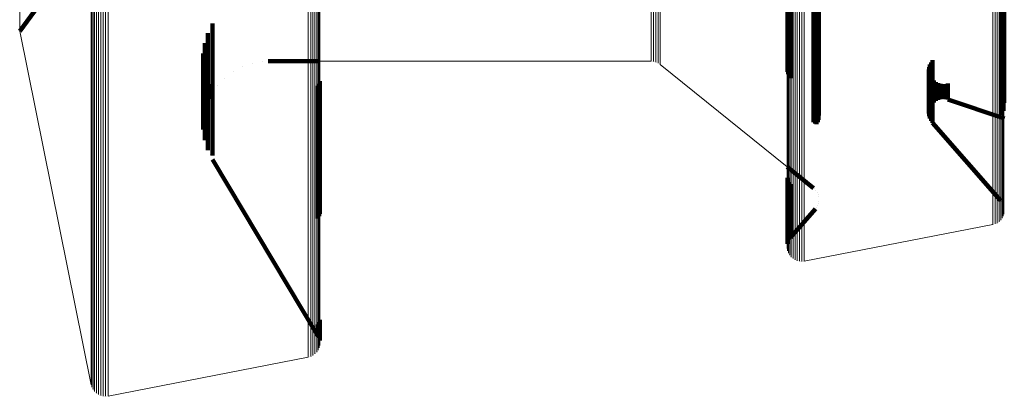
# Model space of a CAD drawing. Units: metres. Extents: x 0.02 to 0.11, y -0.59 to 0.65.
# Drawn here: x 0.03 to 0.07, y -0.59 to -0.58 of the extents above; entities that cross this region are included whole.
import ezdxf

# ---------------------------------------------------------------- set-up
doc = ezdxf.new("R2010")
doc.units = ezdxf.units.M
doc.linetypes.add('AUSGEZOGEN', pattern=[0])
doc.linetypes.add('VERDECKT2_S2', pattern=[0.009, 0.005, -0.004])
doc.layers.add('Standard', color=7, linetype='AUSGEZOGEN', lineweight=13)

msp = doc.modelspace()

# ---------------------------------------------------------------- linework, layer by layer
at = {"layer": 'Standard', "color": 253, "linetype": 'VERDECKT2_S2', "lineweight": 140, "transparency": 33554687}
for p, q in [((0.057142, -0.576199), (0.057142, -0.578674)), ((0.057023, -0.576434), (0.057023, -0.578909)), ((0.057049, -0.576349), (0.057049, -0.578825)), ((0.057089, -0.576271), (0.057089, -0.578746)), ((0.058072, -0.577301), (0.058072, -0.579005)), ((0.058124, -0.577231), (0.058124, -0.579073)), ((0.058166, -0.577155), (0.058166, -0.579149)), ((0.058194, -0.577114), (0.058194, -0.579231)), ((0.05821, -0.577284), (0.05821, -0.579402)), ((0.065072, -0.57731), (0.065072, -0.579428)), ((0.028073, -0.578726), (0.02905, -0.577384)), ((0.058008, -0.577361), (0.058008, -0.578945)), ((0.058079, -0.577598), (0.058079, -0.579717)), ((0.058131, -0.577528), (0.058131, -0.579647)), ((0.05817, -0.577451), (0.05817, -0.57957)), ((0.058197, -0.577369), (0.058197, -0.579488)), ((0.065124, -0.57738), (0.065124, -0.579498)), ((0.065164, -0.577457), (0.065164, -0.579575)), ((0.065191, -0.577539), (0.065191, -0.579658)), ((0.035341, -0.578436), (0.035341, -0.579648)), ((0.035166, -0.578792), (0.035166, -0.579294)), ((0.057049, -0.578825), (0.057049, -0.580339)), ((0.057089, -0.578746), (0.057089, -0.580419)), ((0.057142, -0.578674), (0.057142, -0.580492)), ((0.03505, -0.579172), (0.03505, -0.580345)), ((0.057023, -0.578909), (0.057023, -0.580253)), ((0.058008, -0.578945), (0.058008, -0.580716)), ((0.058072, -0.579005), (0.058072, -0.580776)), ((0.058124, -0.579073), (0.058124, -0.580845)), ((0.058166, -0.579149), (0.058166, -0.580921)), ((0.034997, -0.579565), (0.034997, -0.579953)), ((0.035166, -0.579294), (0.035166, -0.580723)), ((0.058194, -0.579231), (0.058194, -0.581003)), ((0.058197, -0.579488), (0.058197, -0.58126)), ((0.05821, -0.579402), (0.05821, -0.581175)), ((0.065072, -0.579428), (0.065072, -0.581201)), ((0.065124, -0.579498), (0.065124, -0.581271)), ((0.035341, -0.579648), (0.035341, -0.581078)), ((0.036854, -0.579938), (0.036854, -0.579938)), ((0.037245, -0.579874), (0.037245, -0.579874)), ((0.037443, -0.579858), (0.039394, -0.579858)), ((0.058079, -0.579717), (0.058079, -0.58149)), ((0.058131, -0.579647), (0.058131, -0.58142)), ((0.05817, -0.57957), (0.05817, -0.581343)), ((0.062438, -0.579899), (0.062438, -0.580718)), ((0.062494, -0.579822), (0.062494, -0.580794)), ((0.065164, -0.579575), (0.065164, -0.581348)), ((0.065191, -0.579658), (0.065191, -0.581431)), ((0.034997, -0.579953), (0.034997, -0.58105)), ((0.035009, -0.579962), (0.035009, -0.580655)), ((0.03613, -0.580249), (0.03613, -0.580249)), ((0.036479, -0.580064), (0.036479, -0.580064)), ((0.06236, -0.580169), (0.06236, -0.580448)), ((0.062366, -0.580263), (0.062366, -0.580354)), ((0.06237, -0.580075), (0.06237, -0.580542)), ((0.062396, -0.579984), (0.062396, -0.580633)), ((0.035009, -0.580655), (0.035009, -0.581428)), ((0.03505, -0.580345), (0.03505, -0.581443)), ((0.035084, -0.580352), (0.035084, -0.581039)), ((0.035814, -0.580489), (0.035814, -0.580489)), ((0.039385, -0.580614), (0.039385, -0.582503)), ((0.06236, -0.580448), (0.06236, -0.581222)), ((0.062366, -0.580354), (0.062366, -0.581128)), ((0.06237, -0.580542), (0.06237, -0.581316)), ((0.062388, -0.580355), (0.062388, -0.581036)), ((0.062396, -0.580633), (0.062396, -0.581407)), ((0.062427, -0.580442), (0.062427, -0.580949)), ((0.062479, -0.580521), (0.062479, -0.58087)), ((0.062544, -0.580589), (0.062544, -0.580802)), ((0.062621, -0.580645), (0.062621, -0.580746)), ((0.034997, -0.58105), (0.034997, -0.581825)), ((0.035084, -0.581039), (0.035084, -0.581497)), ((0.035166, -0.580723), (0.035166, -0.581822)), ((0.035222, -0.580724), (0.035222, -0.581125)), ((0.035542, -0.580776), (0.035542, -0.580776)), ((0.039317, -0.58079), (0.039317, -0.582329)), ((0.039359, -0.580705), (0.039359, -0.582413)), ((0.058008, -0.580716), (0.058008, -0.582149)), ((0.058072, -0.580776), (0.058072, -0.582209)), ((0.058124, -0.580845), (0.058124, -0.582231)), ((0.058166, -0.580921), (0.058166, -0.582155)), ((0.058194, -0.581003), (0.058194, -0.582072)), ((0.062388, -0.581036), (0.062388, -0.581494)), ((0.062427, -0.580949), (0.062427, -0.581407)), ((0.062438, -0.580718), (0.062438, -0.581492)), ((0.062479, -0.58087), (0.062479, -0.581328)), ((0.062494, -0.580794), (0.062494, -0.581568)), ((0.062544, -0.580802), (0.062544, -0.58126)), ((0.062621, -0.580746), (0.062621, -0.581204)), ((0.062706, -0.580687), (0.062706, -0.580704)), ((0.062706, -0.580704), (0.062706, -0.581162)), ((0.062796, -0.580714), (0.062796, -0.581135)), ((0.062891, -0.580724), (0.062891, -0.581125)), ((0.062985, -0.580719), (0.062985, -0.581131)), ((0.063077, -0.580696), (0.063077, -0.581153)), ((0.035222, -0.581125), (0.035222, -0.581276)), ((0.035319, -0.581103), (0.035319, -0.581103)), ((0.035341, -0.581078), (0.035341, -0.582177)), ((0.058131, -0.58142), (0.058131, -0.58142)), ((0.05817, -0.581343), (0.05817, -0.58173)), ((0.058197, -0.58126), (0.058197, -0.581813)), ((0.05821, -0.581175), (0.05821, -0.581899)), ((0.06236, -0.581222), (0.06236, -0.58168)), ((0.062366, -0.581128), (0.062366, -0.581586)), ((0.06237, -0.581316), (0.06237, -0.581774)), ((0.062396, -0.581407), (0.062396, -0.581865)), ((0.062427, -0.581407), (0.062427, -0.581558)), ((0.062479, -0.581328), (0.062479, -0.581479)), ((0.062544, -0.58126), (0.062544, -0.581411)), ((0.062583, -0.581383), (0.062583, -0.581383)), ((0.062621, -0.581204), (0.062621, -0.581355)), ((0.062663, -0.581334), (0.062663, -0.581334)), ((0.062706, -0.581162), (0.062706, -0.581313)), ((0.062751, -0.581299), (0.062751, -0.581299)), ((0.062796, -0.581135), (0.062796, -0.581286)), ((0.062843, -0.581281), (0.062843, -0.581281)), ((0.062891, -0.581125), (0.062891, -0.581276)), ((0.062938, -0.581279), (0.062938, -0.581279)), ((0.062985, -0.581131), (0.062985, -0.581281)), ((0.063031, -0.581293), (0.063031, -0.581293)), ((0.063077, -0.581153), (0.063077, -0.581304)), ((0.063077, -0.581304), (0.065204, -0.582018)), ((0.065072, -0.581201), (0.065072, -0.581873)), ((0.065124, -0.581271), (0.065124, -0.581802)), ((0.065164, -0.581348), (0.065164, -0.581725)), ((0.035009, -0.581428), (0.035009, -0.581887)), ((0.03505, -0.581443), (0.03505, -0.582218)), ((0.035084, -0.581497), (0.035084, -0.581648)), ((0.035153, -0.581462), (0.035153, -0.581462)), ((0.058079, -0.58149), (0.058079, -0.58149)), ((0.06236, -0.58168), (0.06236, -0.581831)), ((0.062363, -0.581784), (0.062363, -0.581784)), ((0.062366, -0.581586), (0.062366, -0.581737)), ((0.06237, -0.581774), (0.06237, -0.581925)), ((0.062377, -0.581691), (0.062377, -0.581691)), ((0.062388, -0.581494), (0.062388, -0.581645)), ((0.062408, -0.581601), (0.062408, -0.581601)), ((0.062438, -0.581492), (0.062438, -0.58195)), ((0.062453, -0.581519), (0.062453, -0.581519)), ((0.062494, -0.581568), (0.062494, -0.582026)), ((0.062512, -0.581445), (0.062512, -0.581445)), ((0.065191, -0.581431), (0.065191, -0.581431)), ((0.034997, -0.581825), (0.034997, -0.582283)), ((0.035009, -0.581887), (0.035009, -0.582038)), ((0.035046, -0.581843), (0.035046, -0.581843)), ((0.035166, -0.581822), (0.035166, -0.582597)), ((0.058008, -0.582149), (0.058008, -0.582149)), ((0.062365, -0.581878), (0.062365, -0.581878)), ((0.062383, -0.581971), (0.062383, -0.581971)), ((0.062396, -0.581865), (0.062396, -0.582016)), ((0.062417, -0.582059), (0.062417, -0.582059)), ((0.062438, -0.58195), (0.062438, -0.582101)), ((0.062466, -0.582139), (0.062466, -0.582139)), ((0.062494, -0.582026), (0.062494, -0.582178)), ((0.034997, -0.582283), (0.034997, -0.582435)), ((0.035003, -0.582236), (0.035003, -0.582236)), ((0.03505, -0.582218), (0.03505, -0.582677)), ((0.035341, -0.582177), (0.035341, -0.582953)), ((0.039317, -0.582329), (0.039317, -0.584464)), ((0.039359, -0.582413), (0.039359, -0.584549)), ((0.039385, -0.582503), (0.039385, -0.584639)), ((0.058072, -0.582209), (0.058072, -0.582209)), ((0.062494, -0.582178), (0.065072, -0.585127)), ((0.035024, -0.582631), (0.035024, -0.582631)), ((0.03505, -0.582677), (0.03505, -0.582828)), ((0.035166, -0.582597), (0.035166, -0.583056)), ((0.035108, -0.583018), (0.035108, -0.583018)), ((0.035166, -0.583056), (0.035166, -0.583208)), ((0.035341, -0.582953), (0.035341, -0.583412)), ((0.035253, -0.583386), (0.035253, -0.583386)), ((0.035341, -0.583412), (0.035341, -0.583412)), ((0.035341, -0.583564), (0.039317, -0.59021)), ((0.057011, -0.583836), (0.058008, -0.584639)), ((0.057023, -0.584253), (0.057023, -0.585353)), ((0.057049, -0.584339), (0.057049, -0.585267)), ((0.039317, -0.584464), (0.039317, -0.58579)), ((0.039359, -0.584549), (0.039359, -0.585705)), ((0.039385, -0.584639), (0.039385, -0.585614)), ((0.057089, -0.584419), (0.057089, -0.585187)), ((0.057142, -0.584492), (0.057142, -0.585115)), ((0.05804, -0.584669), (0.05804, -0.584669)), ((0.058098, -0.584734), (0.058098, -0.584734)), ((0.057142, -0.585115), (0.057142, -0.585894)), ((0.058145, -0.584807), (0.058145, -0.584807)), ((0.05818, -0.584887), (0.05818, -0.584887)), ((0.058201, -0.584971), (0.058201, -0.584971)), ((0.057023, -0.585353), (0.057023, -0.586132)), ((0.057049, -0.585267), (0.057049, -0.586047)), ((0.057089, -0.585187), (0.057089, -0.585967)), ((0.057142, -0.586508), (0.058079, -0.585418)), ((0.058105, -0.585383), (0.058105, -0.585383)), ((0.058151, -0.585309), (0.058151, -0.585309)), ((0.058184, -0.585228), (0.058184, -0.585228)), ((0.058203, -0.585144), (0.058203, -0.585144)), ((0.065098, -0.585162), (0.065098, -0.585162)), ((0.065144, -0.585237), (0.065144, -0.585237)), ((0.065178, -0.585317), (0.065178, -0.585317)), ((0.065197, -0.5854), (0.065197, -0.5854)), ((0.057023, -0.586132), (0.057023, -0.586594)), ((0.057049, -0.586047), (0.057049, -0.586509)), ((0.057089, -0.585967), (0.057089, -0.586429)), ((0.057142, -0.585894), (0.057142, -0.586356)), ((0.057023, -0.586594), (0.057023, -0.586747)), ((0.057049, -0.586509), (0.057049, -0.586661)), ((0.057069, -0.586621), (0.057069, -0.586621)), ((0.057089, -0.586429), (0.057089, -0.586581)), ((0.057116, -0.586544), (0.057116, -0.586544)), ((0.057142, -0.586356), (0.057142, -0.586508)), ((0.057017, -0.586791), (0.057017, -0.586791)), ((0.057036, -0.586704), (0.057036, -0.586704)), ((0.039317, -0.58979), (0.039317, -0.590057)), ((0.039359, -0.589705), (0.039359, -0.590142)), ((0.039385, -0.589614), (0.039385, -0.589769)), ((0.039385, -0.589769), (0.039385, -0.590233)), ((0.039317, -0.590057), (0.039317, -0.59021)), ((0.039338, -0.590253), (0.039338, -0.590253)), ((0.039359, -0.590142), (0.039359, -0.590295)), ((0.039385, -0.590233), (0.039385, -0.590386)), ((0.039372, -0.590341), (0.039372, -0.590341)), ((0.03939, -0.590434), (0.03939, -0.590434))]:
    msp.add_line(p, q, dxfattribs=at)
at = {"layer": 'Standard', "color": 7, "linetype": 'AUSGEZOGEN', "lineweight": 13, "transparency": 33554687}
for p, q in [((0.028073, -0.578726), (0.030771, -0.59206)), ((0.039394, -0.579858), (0.051879, -0.579858)), ((0.051925, -0.579862), (0.051925, -0.579862)), ((0.052015, -0.579878), (0.052015, -0.579878)), ((0.052102, -0.579908), (0.052102, -0.579908)), ((0.052182, -0.579953), (0.052182, -0.579953)), ((0.05222, -0.579978), (0.057011, -0.583836)), ((0.065034, -0.58588), (0.065034, -0.58588)), ((0.065093, -0.585815), (0.065093, -0.585815)), ((0.06514, -0.585741), (0.06514, -0.585741)), ((0.065175, -0.585661), (0.065175, -0.585661)), ((0.065196, -0.585576), (0.065196, -0.585576)), ((0.057658, -0.587397), (0.064765, -0.586019)), ((0.064808, -0.586008), (0.064808, -0.586008)), ((0.06489, -0.585977), (0.06489, -0.585977)), ((0.064966, -0.585934), (0.064966, -0.585934)), ((0.057012, -0.58688), (0.057012, -0.58688)), ((0.057023, -0.586969), (0.057023, -0.586969)), ((0.057047, -0.587055), (0.057047, -0.587055)), ((0.057085, -0.587135), (0.057085, -0.587135)), ((0.057137, -0.587209), (0.057137, -0.587209)), ((0.057199, -0.587273), (0.057199, -0.587273)), ((0.057271, -0.587325), (0.057271, -0.587325)), ((0.057351, -0.587366), (0.057351, -0.587366)), ((0.057436, -0.587392), (0.057436, -0.587392)), ((0.057524, -0.587405), (0.057524, -0.587405)), ((0.057613, -0.587402), (0.057613, -0.587402)), ((0.039376, -0.590621), (0.039376, -0.590621)), ((0.039391, -0.590528), (0.039391, -0.590528)), ((0.031408, -0.592487), (0.038954, -0.591024)), ((0.038999, -0.591011), (0.038999, -0.591011)), ((0.039088, -0.590977), (0.039088, -0.590977)), ((0.039169, -0.590928), (0.039169, -0.590928)), ((0.03924, -0.590866), (0.03924, -0.590866)), ((0.039299, -0.590793), (0.039299, -0.590793)), ((0.039345, -0.59071), (0.039345, -0.59071)), ((0.030784, -0.592106), (0.030784, -0.592106)), ((0.030819, -0.592193), (0.030819, -0.592193)), ((0.030867, -0.592273), (0.030867, -0.592273)), ((0.03093, -0.592344), (0.03093, -0.592344)), ((0.031003, -0.592403), (0.031003, -0.592403)), ((0.031085, -0.592448), (0.031085, -0.592448)), ((0.031174, -0.592479), (0.031174, -0.592479)), ((0.031267, -0.592493), (0.031267, -0.592493)), ((0.031361, -0.592492), (0.031361, -0.592492))]:
    msp.add_line(p, q, dxfattribs=at)
for points in [[(0.028073, -0.546303), (0.028073, -0.550933), (0.028073, -0.555189), (0.028073, -0.559075), (0.028073, -0.562594), (0.028073, -0.565749), (0.028073, -0.568546), (0.028073, -0.57099), (0.028073, -0.573086), (0.028073, -0.57484), (0.028073, -0.576259), (0.028073, -0.57735), (0.028073, -0.578119), (0.028073, -0.578575), (0.028073, -0.578726)], [(0.039394, -0.546846), (0.039394, -0.552332), (0.039394, -0.557434), (0.039394, -0.562153), (0.039394, -0.566491), (0.039394, -0.570452), (0.039394, -0.574038), (0.039394, -0.577254), (0.039394, -0.580105), (0.039394, -0.582596), (0.039394, -0.584732), (0.039394, -0.58652), (0.039394, -0.587967), (0.039394, -0.589078), (0.039394, -0.589863), (0.039394, -0.590328), (0.039394, -0.590481)], [(0.039207, -0.547236), (0.039207, -0.552726), (0.039207, -0.557831), (0.039207, -0.562553), (0.039207, -0.566894), (0.039207, -0.570858), (0.039207, -0.574447), (0.039207, -0.577665), (0.039207, -0.580518), (0.039207, -0.58301), (0.039207, -0.585148), (0.039207, -0.586937), (0.039207, -0.588385), (0.039207, -0.589497), (0.039207, -0.590282), (0.039207, -0.590747), (0.039207, -0.5909)], [(0.039273, -0.547172), (0.039273, -0.552662), (0.039273, -0.557766), (0.039273, -0.562488), (0.039273, -0.566829), (0.039273, -0.570792), (0.039273, -0.57438), (0.039273, -0.577598), (0.039273, -0.580451), (0.039273, -0.582943), (0.039273, -0.585081), (0.039273, -0.58687), (0.039273, -0.588317), (0.039273, -0.589429), (0.039273, -0.590214), (0.039273, -0.590679), (0.039273, -0.590832)], [(0.039326, -0.547099), (0.039326, -0.552588), (0.039326, -0.557692), (0.039326, -0.562413), (0.039326, -0.566753), (0.039326, -0.570716), (0.039326, -0.574304), (0.039326, -0.577522), (0.039326, -0.580374), (0.039326, -0.582866), (0.039326, -0.585003), (0.039326, -0.586792), (0.039326, -0.588239), (0.039326, -0.589351), (0.039326, -0.590136), (0.039326, -0.590601), (0.039326, -0.590754)], [(0.039365, -0.547019), (0.039365, -0.552507), (0.039365, -0.55761), (0.039365, -0.562331), (0.039365, -0.56667), (0.039365, -0.570632), (0.039365, -0.57422), (0.039365, -0.577437), (0.039365, -0.580289), (0.039365, -0.58278), (0.039365, -0.584917), (0.039365, -0.586706), (0.039365, -0.588152), (0.039365, -0.589265), (0.039365, -0.590049), (0.039365, -0.590514), (0.039365, -0.590667)], [(0.039388, -0.546933), (0.039388, -0.55242), (0.039388, -0.557523), (0.039388, -0.562243), (0.039388, -0.566582), (0.039388, -0.570543), (0.039388, -0.57413), (0.039388, -0.577347), (0.039388, -0.580198), (0.039388, -0.582689), (0.039388, -0.584826), (0.039388, -0.586614), (0.039388, -0.588061), (0.039388, -0.589173), (0.039388, -0.589957), (0.039388, -0.590422), (0.039388, -0.590575)], [(0.038954, -0.54735), (0.038954, -0.552841), (0.038954, -0.557948), (0.038954, -0.562671), (0.038954, -0.567013), (0.038954, -0.570977), (0.038954, -0.574566), (0.038954, -0.577786), (0.038954, -0.580639), (0.038954, -0.583132), (0.038954, -0.58527), (0.038954, -0.58706), (0.038954, -0.588507), (0.038954, -0.58962), (0.038954, -0.590405), (0.038954, -0.59087), (0.038954, -0.591024)], [(0.039045, -0.547326), (0.039045, -0.552817), (0.039045, -0.557923), (0.039045, -0.562646), (0.039045, -0.566988), (0.039045, -0.570952), (0.039045, -0.574541), (0.039045, -0.57776), (0.039045, -0.580613), (0.039045, -0.583106), (0.039045, -0.585244), (0.039045, -0.587034), (0.039045, -0.588481), (0.039045, -0.589594), (0.039045, -0.590379), (0.039045, -0.590844), (0.039045, -0.590997)], [(0.03913, -0.547287), (0.03913, -0.552778), (0.03913, -0.557884), (0.03913, -0.562606), (0.03913, -0.566948), (0.03913, -0.570912), (0.03913, -0.574501), (0.03913, -0.57772), (0.03913, -0.580573), (0.03913, -0.583065), (0.03913, -0.585203), (0.03913, -0.586993), (0.03913, -0.58844), (0.03913, -0.589553), (0.03913, -0.590338), (0.03913, -0.590803), (0.03913, -0.590956)], [(0.051879, -0.547376), (0.051879, -0.552014), (0.051879, -0.556278), (0.051879, -0.560171), (0.051879, -0.563696), (0.051879, -0.566858), (0.051879, -0.56966), (0.051879, -0.572108), (0.051879, -0.574208), (0.051879, -0.575966), (0.051879, -0.577387), (0.051879, -0.57848), (0.051879, -0.579251), (0.051879, -0.579708), (0.051879, -0.579858)], [(0.051971, -0.547383), (0.051971, -0.552022), (0.051971, -0.556286), (0.051971, -0.560179), (0.051971, -0.563704), (0.051971, -0.566865), (0.051971, -0.569668), (0.051971, -0.572116), (0.051971, -0.574216), (0.051971, -0.575973), (0.051971, -0.577395), (0.051971, -0.578488), (0.051971, -0.579259), (0.051971, -0.579715), (0.051971, -0.579866)], [(0.05206, -0.547405), (0.05206, -0.552044), (0.05206, -0.556308), (0.05206, -0.560201), (0.05206, -0.563727), (0.05206, -0.566888), (0.05206, -0.56969), (0.05206, -0.572139), (0.05206, -0.574239), (0.05206, -0.575996), (0.05206, -0.577418), (0.05206, -0.578511), (0.05206, -0.579282), (0.05206, -0.579739), (0.05206, -0.579889)], [(0.052144, -0.547441), (0.052144, -0.55208), (0.052144, -0.556345), (0.052144, -0.560238), (0.052144, -0.563763), (0.052144, -0.566925), (0.052144, -0.569728), (0.052144, -0.572176), (0.052144, -0.574276), (0.052144, -0.576034), (0.052144, -0.577456), (0.052144, -0.578549), (0.052144, -0.57932), (0.052144, -0.579776), (0.052144, -0.579927)], [(0.05222, -0.54749), (0.05222, -0.552129), (0.05222, -0.556394), (0.05222, -0.560288), (0.05222, -0.563814), (0.05222, -0.566976), (0.05222, -0.569778), (0.05222, -0.572227), (0.05222, -0.574327), (0.05222, -0.576085), (0.05222, -0.577507), (0.05222, -0.5786), (0.05222, -0.579371), (0.05222, -0.579828), (0.05222, -0.579978)], [(0.065066, -0.547985), (0.065066, -0.553049), (0.065066, -0.557732), (0.065066, -0.562039), (0.065066, -0.56597), (0.065066, -0.569529), (0.065066, -0.572722), (0.065066, -0.575551), (0.065066, -0.578024), (0.065066, -0.580144), (0.065066, -0.581919), (0.065066, -0.583354), (0.065066, -0.584458), (0.065066, -0.585236), (0.065066, -0.585698), (0.065066, -0.58585)], [(0.065119, -0.547919), (0.065119, -0.552983), (0.065119, -0.557666), (0.065119, -0.561972), (0.065119, -0.565902), (0.065119, -0.569462), (0.065119, -0.572654), (0.065119, -0.575483), (0.065119, -0.577955), (0.065119, -0.580075), (0.065119, -0.58185), (0.065119, -0.583285), (0.065119, -0.584388), (0.065119, -0.585167), (0.065119, -0.585628), (0.065119, -0.58578)], [(0.065161, -0.547847), (0.065161, -0.552909), (0.065161, -0.557592), (0.065161, -0.561897), (0.065161, -0.565827), (0.065161, -0.569386), (0.065161, -0.572578), (0.065161, -0.575407), (0.065161, -0.577879), (0.065161, -0.579998), (0.065161, -0.581773), (0.065161, -0.583208), (0.065161, -0.584311), (0.065161, -0.585089), (0.065161, -0.585551), (0.065161, -0.585703)], [(0.065189, -0.547769), (0.065189, -0.552831), (0.065189, -0.557513), (0.065189, -0.561818), (0.065189, -0.565747), (0.065189, -0.569306), (0.065189, -0.572497), (0.065189, -0.575325), (0.065189, -0.577797), (0.065189, -0.579916), (0.065189, -0.58169), (0.065189, -0.583125), (0.065189, -0.584228), (0.065189, -0.585007), (0.065189, -0.585468), (0.065189, -0.58562)], [(0.030771, -0.548314), (0.030771, -0.553814), (0.030771, -0.558929), (0.030771, -0.56366), (0.030771, -0.56801), (0.030771, -0.57198), (0.030771, -0.575576), (0.030771, -0.5788), (0.030771, -0.581659), (0.030771, -0.584156), (0.030771, -0.586297), (0.030771, -0.58809), (0.030771, -0.58954), (0.030771, -0.590654), (0.030771, -0.591441), (0.030771, -0.591907), (0.030771, -0.59206)], [(0.064765, -0.548144), (0.064765, -0.553209), (0.064765, -0.557894), (0.064765, -0.562202), (0.064765, -0.566134), (0.064765, -0.569695), (0.064765, -0.572888), (0.064765, -0.575718), (0.064765, -0.578191), (0.064765, -0.580312), (0.064765, -0.582087), (0.064765, -0.583523), (0.064765, -0.584627), (0.064765, -0.585406), (0.064765, -0.585867), (0.064765, -0.586019)], [(0.06485, -0.548122), (0.06485, -0.553187), (0.06485, -0.557872), (0.06485, -0.562179), (0.06485, -0.566111), (0.06485, -0.569672), (0.06485, -0.572865), (0.06485, -0.575695), (0.06485, -0.578168), (0.06485, -0.580289), (0.06485, -0.582064), (0.06485, -0.5835), (0.06485, -0.584604), (0.06485, -0.585382), (0.06485, -0.585844), (0.06485, -0.585996)], [(0.064929, -0.548087), (0.064929, -0.553152), (0.064929, -0.557837), (0.064929, -0.562144), (0.064929, -0.566075), (0.064929, -0.569636), (0.064929, -0.572829), (0.064929, -0.575659), (0.064929, -0.578132), (0.064929, -0.580252), (0.064929, -0.582027), (0.064929, -0.583463), (0.064929, -0.584567), (0.064929, -0.585346), (0.064929, -0.585807), (0.064929, -0.585959)], [(0.065002, -0.548041), (0.065002, -0.553106), (0.065002, -0.55779), (0.065002, -0.562096), (0.065002, -0.566028), (0.065002, -0.569588), (0.065002, -0.572781), (0.065002, -0.575611), (0.065002, -0.578083), (0.065002, -0.580204), (0.065002, -0.581979), (0.065002, -0.583414), (0.065002, -0.584518), (0.065002, -0.585296), (0.065002, -0.585758), (0.065002, -0.58591)], [(0.030798, -0.548398), (0.030798, -0.553899), (0.030798, -0.559015), (0.030798, -0.563747), (0.030798, -0.568097), (0.030798, -0.572068), (0.030798, -0.575664), (0.030798, -0.578889), (0.030798, -0.581748), (0.030798, -0.584245), (0.030798, -0.586387), (0.030798, -0.58818), (0.030798, -0.58963), (0.030798, -0.590745), (0.030798, -0.591531), (0.030798, -0.591997), (0.030798, -0.592151)], [(0.03084, -0.548477), (0.03084, -0.553979), (0.03084, -0.559095), (0.03084, -0.563827), (0.03084, -0.568178), (0.03084, -0.57215), (0.03084, -0.575746), (0.03084, -0.578972), (0.03084, -0.581831), (0.03084, -0.584328), (0.03084, -0.586471), (0.03084, -0.588264), (0.03084, -0.589714), (0.03084, -0.590829), (0.03084, -0.591616), (0.03084, -0.592082), (0.03084, -0.592235)], [(0.030895, -0.548548), (0.030895, -0.55405), (0.030895, -0.559167), (0.030895, -0.5639), (0.030895, -0.568251), (0.030895, -0.572223), (0.030895, -0.57582), (0.030895, -0.579046), (0.030895, -0.581905), (0.030895, -0.584404), (0.030895, -0.586546), (0.030895, -0.588339), (0.030895, -0.58979), (0.030895, -0.590905), (0.030895, -0.591692), (0.030895, -0.592158), (0.030895, -0.592311)], [(0.030964, -0.548608), (0.030964, -0.554111), (0.030964, -0.559229), (0.030964, -0.563962), (0.030964, -0.568314), (0.030964, -0.572286), (0.030964, -0.575884), (0.030964, -0.57911), (0.030964, -0.58197), (0.030964, -0.584468), (0.030964, -0.586611), (0.030964, -0.588404), (0.030964, -0.589855), (0.030964, -0.59097), (0.030964, -0.591757), (0.030964, -0.592223), (0.030964, -0.592377)], [(0.031042, -0.548657), (0.031042, -0.554161), (0.031042, -0.559278), (0.031042, -0.564012), (0.031042, -0.568364), (0.031042, -0.572337), (0.031042, -0.575935), (0.031042, -0.579161), (0.031042, -0.582021), (0.031042, -0.58452), (0.031042, -0.586663), (0.031042, -0.588456), (0.031042, -0.589907), (0.031042, -0.591022), (0.031042, -0.591809), (0.031042, -0.592276), (0.031042, -0.592429)], [(0.031128, -0.548693), (0.031128, -0.554196), (0.031128, -0.559314), (0.031128, -0.564049), (0.031128, -0.568401), (0.031128, -0.572374), (0.031128, -0.575972), (0.031128, -0.579199), (0.031128, -0.582059), (0.031128, -0.584557), (0.031128, -0.586701), (0.031128, -0.588494), (0.031128, -0.589945), (0.031128, -0.591061), (0.031128, -0.591847), (0.031128, -0.592314), (0.031128, -0.592467)], [(0.03122, -0.548714), (0.03122, -0.554218), (0.03122, -0.559336), (0.03122, -0.56407), (0.03122, -0.568423), (0.03122, -0.572396), (0.03122, -0.575994), (0.03122, -0.579221), (0.03122, -0.582081), (0.03122, -0.58458), (0.03122, -0.586723), (0.03122, -0.588517), (0.03122, -0.589968), (0.03122, -0.591083), (0.03122, -0.59187), (0.03122, -0.592336), (0.03122, -0.59249)], [(0.031314, -0.54872), (0.031314, -0.554224), (0.031314, -0.559342), (0.031314, -0.564076), (0.031314, -0.568429), (0.031314, -0.572402), (0.031314, -0.576), (0.031314, -0.579227), (0.031314, -0.582087), (0.031314, -0.584586), (0.031314, -0.586729), (0.031314, -0.588523), (0.031314, -0.589974), (0.031314, -0.59109), (0.031314, -0.591877), (0.031314, -0.592343), (0.031314, -0.592496)], [(0.031408, -0.548711), (0.031408, -0.554214), (0.031408, -0.559333), (0.031408, -0.564067), (0.031408, -0.568419), (0.031408, -0.572393), (0.031408, -0.575991), (0.031408, -0.579218), (0.031408, -0.582078), (0.031408, -0.584577), (0.031408, -0.58672), (0.031408, -0.588513), (0.031408, -0.589965), (0.031408, -0.59108), (0.031408, -0.591867), (0.031408, -0.592333), (0.031408, -0.592487)], [(0.057011, -0.54891), (0.057011, -0.553982), (0.057011, -0.558673), (0.057011, -0.562986), (0.057011, -0.566924), (0.057011, -0.570489), (0.057011, -0.573687), (0.057011, -0.576521), (0.057011, -0.578997), (0.057011, -0.581121), (0.057011, -0.582898), (0.057011, -0.584336), (0.057011, -0.585441), (0.057011, -0.586221), (0.057011, -0.586683), (0.057011, -0.586835)], [(0.057014, -0.548994), (0.057014, -0.554067), (0.057014, -0.558759), (0.057014, -0.563072), (0.057014, -0.56701), (0.057014, -0.570576), (0.057014, -0.573774), (0.057014, -0.576609), (0.057014, -0.579085), (0.057014, -0.581209), (0.057014, -0.582987), (0.057014, -0.584425), (0.057014, -0.585531), (0.057014, -0.586311), (0.057014, -0.586773), (0.057014, -0.586925)], [(0.057031, -0.549077), (0.057031, -0.55415), (0.057031, -0.558843), (0.057031, -0.563157), (0.057031, -0.567095), (0.057031, -0.570662), (0.057031, -0.57386), (0.057031, -0.576695), (0.057031, -0.579172), (0.057031, -0.581297), (0.057031, -0.583075), (0.057031, -0.584513), (0.057031, -0.585618), (0.057031, -0.586398), (0.057031, -0.586861), (0.057031, -0.587013)], [(0.057063, -0.549155), (0.057063, -0.554229), (0.057063, -0.558923), (0.057063, -0.563237), (0.057063, -0.567177), (0.057063, -0.570743), (0.057063, -0.573942), (0.057063, -0.576778), (0.057063, -0.579255), (0.057063, -0.58138), (0.057063, -0.583158), (0.057063, -0.584596), (0.057063, -0.585702), (0.057063, -0.586482), (0.057063, -0.586944), (0.057063, -0.587097)], [(0.057108, -0.549228), (0.057108, -0.554303), (0.057108, -0.558997), (0.057108, -0.563312), (0.057108, -0.567251), (0.057108, -0.570819), (0.057108, -0.574018), (0.057108, -0.576854), (0.057108, -0.579331), (0.057108, -0.581456), (0.057108, -0.583235), (0.057108, -0.584674), (0.057108, -0.585779), (0.057108, -0.58656), (0.057108, -0.587022), (0.057108, -0.587174)], [(0.057165, -0.549293), (0.057165, -0.554368), (0.057165, -0.559063), (0.057165, -0.563378), (0.057165, -0.567318), (0.057165, -0.570886), (0.057165, -0.574086), (0.057165, -0.576922), (0.057165, -0.5794), (0.057165, -0.581525), (0.057165, -0.583303), (0.057165, -0.584742), (0.057165, -0.585848), (0.057165, -0.586628), (0.057165, -0.587091), (0.057165, -0.587243)], [(0.057233, -0.549348), (0.057233, -0.554424), (0.057233, -0.559119), (0.057233, -0.563435), (0.057233, -0.567375), (0.057233, -0.570943), (0.057233, -0.574143), (0.057233, -0.57698), (0.057233, -0.579458), (0.057233, -0.581583), (0.057233, -0.583362), (0.057233, -0.584801), (0.057233, -0.585907), (0.057233, -0.586687), (0.057233, -0.58715), (0.057233, -0.587302)], [(0.057309, -0.549392), (0.057309, -0.554468), (0.057309, -0.559163), (0.057309, -0.56348), (0.057309, -0.567421), (0.057309, -0.570989), (0.057309, -0.574189), (0.057309, -0.577026), (0.057309, -0.579504), (0.057309, -0.581629), (0.057309, -0.583408), (0.057309, -0.584847), (0.057309, -0.585954), (0.057309, -0.586734), (0.057309, -0.587196), (0.057309, -0.587349)], [(0.057392, -0.549424), (0.057392, -0.5545), (0.057392, -0.559195), (0.057392, -0.563512), (0.057392, -0.567453), (0.057392, -0.571022), (0.057392, -0.574222), (0.057392, -0.577059), (0.057392, -0.579537), (0.057392, -0.581663), (0.057392, -0.583442), (0.057392, -0.584881), (0.057392, -0.585987), (0.057392, -0.586768), (0.057392, -0.58723), (0.057392, -0.587382)], [(0.05748, -0.549442), (0.05748, -0.554519), (0.05748, -0.559214), (0.05748, -0.563531), (0.05748, -0.567472), (0.05748, -0.571041), (0.05748, -0.574241), (0.05748, -0.577078), (0.05748, -0.579556), (0.05748, -0.581682), (0.05748, -0.583461), (0.05748, -0.584901), (0.05748, -0.586007), (0.05748, -0.586787), (0.05748, -0.58725), (0.05748, -0.587402)], [(0.057569, -0.549447), (0.057569, -0.554523), (0.057569, -0.559219), (0.057569, -0.563536), (0.057569, -0.567477), (0.057569, -0.571046), (0.057569, -0.574246), (0.057569, -0.577083), (0.057569, -0.579561), (0.057569, -0.581687), (0.057569, -0.583466), (0.057569, -0.584906), (0.057569, -0.586012), (0.057569, -0.586792), (0.057569, -0.587255), (0.057569, -0.587407)], [(0.057658, -0.549438), (0.057658, -0.554514), (0.057658, -0.55921), (0.057658, -0.563526), (0.057658, -0.567467), (0.057658, -0.571036), (0.057658, -0.574237), (0.057658, -0.577073), (0.057658, -0.579552), (0.057658, -0.581677), (0.057658, -0.583457), (0.057658, -0.584896), (0.057658, -0.586002), (0.057658, -0.586782), (0.057658, -0.587245), (0.057658, -0.587397)]]:
    msp.add_lwpolyline(points, dxfattribs=at)

doc.saveas('drawing.dxf')
